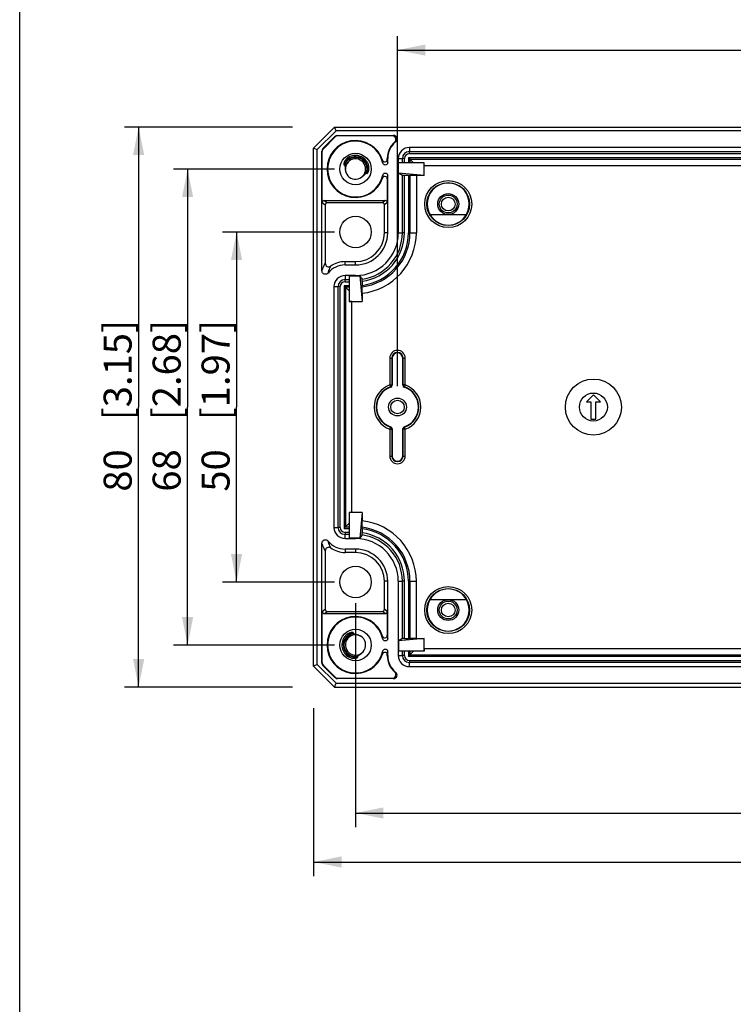
# Model space of a CAD drawing. Extents: x 12 to 202, y 7 to 290.
# Drawn here: x 17 to 68, y 77 to 148 of the extents above; entities that cross this region are included whole.
import ezdxf

# ---------------------------------------------------------------- set-up
doc = ezdxf.new("R2010")
doc.units = 0
doc.header["$LTSCALE"] = 19.36
doc.layers.get('0').update_dxf_attribs({"linetype": 'CONTINUOUS'})
doc.layers.add('EDGEFEAT', color=7, linetype='CONTINUOUS')
doc.styles.get("Standard").update_dxf_attribs({"font": 'ARIAL.TTF'})
doc.dimstyles.new('DIMSTYLE_1', dxfattribs={"dimtxt": 2, "dimasz": 2, "dimexe": 0.18, "dimexo": 0.0625, "dimgap": 0.09, "dimtad": 1, "dimdec": 1, "dimlfac": 2, "dimtxsty": 'STANDARD', "dimblk": '_ARROW_FILLED', "dimblk1": '_ARROW_FILLED', "dimblk2": '_ARROW_FILLED', "dimcen": 0.09, "dimazin": 3, "dimtp": 0.2, "dimtm": 0.2, "dimtfac": 1, "dimtdec": 1, "dimtofl": 0, "dimtmove": 0, "dimatfit": 3, "dimtolj": 1})
doc.dimstyles.new('DIMSTYLE_2', dxfattribs={"dimtxt": 2, "dimasz": 2, "dimexe": 0.18, "dimexo": 0.0625, "dimgap": 0.09, "dimtad": 1, "dimdec": 1, "dimlfac": 2, "dimtxsty": 'STANDARD', "dimblk": '_ARROW_FILLED', "dimblk1": '_ARROW_FILLED', "dimblk2": '_ARROW_FILLED', "dimcen": 0.09, "dimazin": 3, "dimtp": 0.5, "dimtm": 0.5, "dimtfac": 1, "dimtdec": 1, "dimtofl": 0, "dimtmove": 0, "dimatfit": 3, "dimtolj": 1})
doc.dimstyles.new('DIMSTYLE_3', dxfattribs={"dimtxt": 2, "dimasz": 2, "dimexe": 0.18, "dimexo": 0.0625, "dimgap": 0.09, "dimtad": 1, "dimdec": 1, "dimlfac": 2, "dimtxsty": 'STANDARD', "dimblk": '_ARROW_FILLED', "dimblk1": '_ARROW_FILLED', "dimblk2": '_ARROW_FILLED', "dimcen": 0.09, "dimazin": 3, "dimtp": 0.3, "dimtm": 0.3, "dimtfac": 1, "dimtdec": 1, "dimtofl": 0, "dimtmove": 0, "dimatfit": 3, "dimtolj": 1})
doc.dimstyles.new('DIMSTYLE_4', dxfattribs={"dimtxt": 2, "dimasz": 2, "dimexe": 0.18, "dimexo": 0.0625, "dimgap": 0.09, "dimtad": 1, "dimdec": 1, "dimlfac": 2, "dimtxsty": 'STANDARD', "dimblk": '_ARROW_FILLED', "dimblk1": '_ARROW_FILLED', "dimblk2": '_ARROW_FILLED', "dimcen": 0.09, "dimazin": 3, "dimtp": 0.1, "dimtm": 0.1, "dimtfac": 1, "dimtdec": 1, "dimtofl": 0, "dimtmove": 0, "dimatfit": 3, "dimtolj": 1})

# ---------------------------------------------------------------- blocks, each defined once
blk = doc.blocks.new('_ARROW_FILLED')
at = {"color": 0, "linetype": 'BYBLOCK'}
blk.add_solid([(0, 0), (-1, 0.2), (-1, -0.2)], dxfattribs=at)
blk = doc.blocks.new('*D')
at = {"color": 2, "linetype": 'CONTINUOUS'}
for p, q in [((29, 220), (29, 256.81)), ((32.5, 237.75), (32.5, 256.78)), ((36.5, 241.5), (28, 241.5)), ((29, 241.5), (29, 220)), ((36.5, 241.5), (31.5, 241.5)), ((32.5, 241.5), (32.5, 237.75)), ((32.5, 234), (32.5, 237.75)), ((36.5, 234), (31.5, 234)), ((29, 198.5), (29, 220)), ((123.5, 200.25), (123.5, 216.637)), ((123.5, 216.637), (123.5, 199.375)), ((117.625, 200.25), (124.5, 200.25)), ((123.5, 193.5), (123.5, 199.375)), ((36.5, 198.5), (28, 198.5)), ((112.936, 198.75), (112.936, 192)), ((117.164, 198.75), (117.164, 192)), ((117.625, 198.5), (124.5, 198.5)), ((123.5, 198.5), (123.5, 193.5)), ((113.875, 197), (113.875, 188.5)), ((116.125, 197), (116.125, 188.5)), ((112.936, 193), (94.723, 193)), ((94.723, 193), (115.05, 193)), ((122.164, 193), (115.05, 193)), ((117.164, 193), (122.164, 193)), ((113.875, 189.5), (95.253, 189.5)), ((95.253, 189.5), (115, 189.5)), ((121.125, 189.5), (115, 189.5)), ((116.125, 189.5), (121.125, 189.5)), ((44, 121.5), (44, 146.5)), ((112, 121.5), (112, 146.5)), ((44, 145.5), (78, 145.5)), ((112, 145.5), (78, 145.5)), ((36.5, 140), (24.5, 140)), ((25.5, 140), (25.5, 120)), ((133, 120.638), (133, 138.734)), ((133, 138.734), (133, 120)), ((39.5, 137), (28, 137)), ((29, 137), (29, 120)), ((181.5, 137), (181.5, 116.641)), ((179.95, 136.198), (179.95, 116.641)), ((39.5, 132.5), (31.5, 132.5)), ((32.5, 132.5), (32.5, 120)), ((138.15, 120.638), (132, 120.638)), ((25.5, 100), (25.5, 120)), ((29, 103), (29, 120)), ((32.5, 107.5), (32.5, 120)), ((133, 114.362), (133, 120)), ((138.15, 119.362), (132, 119.362)), ((133, 119.362), (133, 114.362)), ((179.95, 117.641), (174.95, 117.641)), ((174.95, 117.641), (180.725, 117.641)), ((199.862, 117.641), (180.725, 117.641)), ((181.5, 117.641), (199.862, 117.641)), ((143.75, 115), (143.75, 93.5)), ((143.75, 115), (143.75, 90)), ((39.5, 107.5), (31.5, 107.5)), ((41, 106), (41, 90)), ((115, 106), (115, 90)), ((176.95, 104), (176.95, 93.5)), ((39.5, 103), (28, 103)), ((176.95, 102.526), (176.95, 90)), ((140.75, 101.247), (140.75, 86.5)), ((140.75, 101.247), (140.75, 93.5)), ((179.95, 100.802), (179.95, 86.5)), ((179.95, 100.802), (179.95, 93.5)), ((36.5, 100), (24.5, 100)), ((38, 98.5), (38, 86.5)), ((118, 98.5), (118, 86.5)), ((140.75, 94.5), (126.593, 94.5)), ((126.593, 94.5), (142.25, 94.5)), ((148.75, 94.5), (142.25, 94.5)), ((143.75, 94.5), (148.75, 94.5)), ((176.95, 94.5), (171.95, 94.5)), ((171.95, 94.5), (178.45, 94.5)), ((194.897, 94.5), (178.45, 94.5)), ((179.95, 94.5), (194.897, 94.5)), ((41, 91), (78, 91)), ((115, 91), (78, 91)), ((143.75, 91), (160.35, 91)), ((176.95, 91), (160.35, 91)), ((160.35, 91), (197.275, 91)), ((38, 87.5), (78, 87.5)), ((118, 87.5), (78, 87.5)), ((140.75, 87.5), (160.35, 87.5)), ((179.95, 87.5), (160.35, 87.5)), ((160.35, 87.5), (197.434, 87.5))]:
    blk.add_line(p, q, dxfattribs=at)
at = {"color": 2, "linetype": 'CONTINUOUS', "xscale": 2, "yscale": 2, "zscale": 2}
for p, rotation in [((29, 241.5), 90), ((32.5, 241.5), 90), ((32.5, 234), 270), ((123.5, 200.25), 270), ((29, 198.5), 270), ((123.5, 198.5), 90), ((117.164, 193), 180), ((116.125, 189.5), 180), ((44, 145.5), 180), ((25.5, 140), 90), ((29, 137), 90), ((32.5, 132.5), 90), ((133, 120.638), 270), ((133, 119.362), 90), ((181.5, 117.641), 180), ((32.5, 107.5), 270), ((29, 103), 270), ((25.5, 100), 270), ((143.75, 94.5), 180), ((179.95, 94.5), 180), ((41, 91), 180), ((143.75, 91), 180), ((38, 87.5), 180), ((140.75, 87.5), 180)]:
    blk.add_blockref('_ARROW_FILLED', p, dxfattribs=dict(at, rotation=rotation))
for p in [(112.936, 193), (113.875, 189.5), (112, 145.5), (179.95, 117.641), (140.75, 94.5), (176.95, 94.5), (115, 91), (176.95, 91), (118, 87.5), (179.95, 87.5)]:
    blk.add_blockref('_ARROW_FILLED', p, dxfattribs=at)
at = {"color": 2, "linetype": 'CONTINUOUS'}
for s, p in [('[3.39]', (28.5, 249.828)), ('[0.59]', (32, 249.798)), ('86', (28.5, 244.721)), ('15', (32, 244.69)), ('[0.14]', (123, 209.656)), ('3.5', (123, 203.775)), ('[0.1]', (132.5, 133.307)), ('%%c2.6', (132.5, 124.759)), ('[3.15]', (25, 119.063)), ('[2.68]', (28.5, 119.063)), ('[1.97]', (32, 119.063)), ('80', (25, 113.955)), ('68', (28.5, 113.955)), ('50', (32, 113.955))]:
    blk.add_text(s, height=2, rotation=90, dxfattribs=at).set_placement(p)
for s, p in [('%%c8.5', (94.723, 193.5)), ('[0.33]', (103.271, 193.5)), ('%%c4.5', (95.253, 190)), ('[0.18]', (103.801, 190)), ('136', (71.178, 146)), ('[5.35]', (77.84, 146)), ('[0.12]', (192.881, 118.141)), ('3.1', (187, 118.141)), ('[0.24]', (130.147, 95)), ('[0.24]', (187.915, 95)), ('6', (126.593, 95)), ('6', (184.361, 95)), ('[5.83]', (77.84, 91.5)), ('[2.61]', (190.293, 91.5)), ('148', (71.178, 91.5)), ('66.4', (182.858, 91.5)), ('160', (71.955, 88)), ('[6.3]', (78.617, 88)), ('78.4', (183.018, 88)), ('[3.09]', (190.453, 88))]:
    blk.add_text(s, height=2, dxfattribs=at).set_placement(p)

msp = doc.modelspace()

# ---------------------------------------------------------------- linework, layer by layer
at = {"color": 7, "linetype": 'CONTINUOUS'}
for p, q in [((17, 7), (17, 290)), ((39.5, 140), (116.5, 140)), ((116.389, 139.732), (39.611, 139.732)), ((44.85, 138.543), (44.85, 138.25)), ((111.15, 138.543), (44.85, 138.543)), ((44.85, 138.25), (111.15, 138.25)), ((44.85, 138.1), (111.15, 138.1)), ((40.178, 137.301), (40.225, 137.284)), ((43.272, 137.75), (43.3, 137.75)), ((43.3, 137.464), (43.3, 137.75)), ((44.057, 137.75), (44.057, 132.45)), ((44.057, 137.75), (44.35, 137.75)), ((44.074, 136.7), (44.074, 137.45)), ((45.914, 137.45), (44.074, 137.45)), ((44.35, 137.45), (44.35, 137.75)), ((44.5, 137.45), (44.5, 137.75)), ((44.785, 137.815), (44.785, 137.45)), ((44.785, 137.815), (111.215, 137.815)), ((44.891, 137.709), (44.891, 137.45)), ((45.15, 137.45), (44.891, 137.709)), ((44.891, 137.709), (111.109, 137.709)), ((45.914, 136.536), (45.914, 137.45)), ((45.914, 137.253), (45.915, 137.45)), ((45.914, 137.253), (110.086, 137.253)), ((41.77, 136.703), (41.816, 136.685)), ((43.3, 132.45), (43.3, 136.535)), ((44.35, 136.535), (44.074, 136.7)), ((45.914, 136.536), (44.074, 136.7)), ((44.35, 132.45), (44.35, 136.535)), ((44.5, 132.45), (44.5, 136.534)), ((44.785, 136.534), (44.5, 136.534)), ((44.785, 136.534), (44.785, 132.45)), ((45.347, 136.536), (44.891, 136.534)), ((44.891, 136.534), (44.891, 132.45)), ((45.347, 136.536), (45.347, 132.45)), ((45.914, 136.536), (45.347, 136.536)), ((46.326, 133.75), (48.924, 133.75)), ((43.3, 132.45), (43.064, 132.45)), ((44.057, 132.45), (44.35, 132.45)), ((40.25, 130.15), (40.25, 130.386)), ((40.25, 130.386), (41, 130.386)), ((40.25, 130.15), (41, 130.15)), ((41, 130.15), (41, 130.386)), ((40.25, 129.393), (40.25, 129.1)), ((41, 129.393), (40.25, 129.393)), ((40.25, 129.1), (40.55, 129.1)), ((40.25, 128.95), (40.55, 128.95)), ((40.55, 129.376), (40.55, 127.536)), ((40.55, 129.376), (41.3, 129.376)), ((41, 129.393), (41, 129.376)), ((41.3, 129.391), (41.3, 129.376)), ((41.3, 129.376), (41.464, 127.536)), ((41.466, 128.981), (41.466, 128.694)), ((39.457, 128.6), (39.457, 111.4)), ((39.457, 128.6), (39.75, 128.6)), ((40.55, 128.665), (40.185, 128.665)), ((40.55, 128.3), (40.291, 128.559)), ((40.55, 128.559), (40.291, 128.559)), ((41.464, 128.128), (41.466, 128.587)), ((41.464, 128.128), (41.464, 127.536)), ((40.747, 127.536), (40.55, 127.535)), ((40.55, 127.536), (41.464, 127.536)), ((40.747, 112.464), (40.747, 127.536)), ((58, 120.875), (57.5, 120.375)), ((57.5, 120.375), (57.825, 120.375)), ((57.825, 120.375), (57.825, 119.125)), ((58.5, 120.375), (58, 120.875)), ((58.175, 119.125), (58.175, 120.375)), ((58.175, 120.375), (58.5, 120.375)), ((57.825, 119.125), (58.175, 119.125)), ((40.747, 112.464), (40.55, 112.465)), ((40.55, 112.464), (40.55, 110.624)), ((41.464, 112.464), (40.55, 112.464)), ((41.464, 112.464), (41.3, 110.624)), ((41.464, 112.464), (41.464, 111.872)), ((41.466, 111.413), (41.464, 111.872)), ((39.457, 111.4), (39.75, 111.4)), ((40.185, 111.335), (40.55, 111.335)), ((40.55, 111.7), (40.291, 111.441)), ((40.291, 111.441), (40.55, 111.441)), ((41.466, 111.306), (41.466, 111.019)), ((40.55, 111.05), (40.25, 111.05)), ((40.25, 110.607), (40.25, 110.9)), ((40.55, 110.9), (40.25, 110.9)), ((40.25, 110.607), (41, 110.607)), ((41.3, 110.624), (40.55, 110.624)), ((41, 110.607), (41, 110.624)), ((41.3, 110.624), (41.3, 110.609)), ((40.25, 109.85), (40.25, 109.614)), ((41, 109.85), (40.25, 109.85)), ((41, 109.85), (41, 109.614)), ((41, 109.614), (40.25, 109.614)), ((43.3, 107.55), (43.064, 107.55)), ((43.3, 103.464), (43.3, 107.55)), ((44.057, 107.55), (44.057, 102.25)), ((44.057, 107.55), (44.35, 107.55)), ((44.35, 103.465), (44.35, 107.55)), ((44.5, 103.466), (44.5, 107.55)), ((44.785, 107.55), (44.785, 103.466)), ((44.891, 107.55), (44.891, 103.466)), ((45.347, 103.464), (45.347, 107.55)), ((46.326, 106.25), (48.924, 106.25)), ((40.863, 103.814), (40.855, 103.863)), ((44.35, 103.465), (44.074, 103.3)), ((45.914, 103.464), (44.074, 103.3)), ((44.5, 103.466), (44.785, 103.466)), ((45.347, 103.464), (44.891, 103.466)), ((45.347, 103.464), (45.914, 103.464)), ((45.914, 102.55), (45.914, 103.464)), ((44.074, 103.3), (44.074, 102.55)), ((45.914, 102.747), (45.915, 102.55)), ((45.914, 102.747), (110.086, 102.747)), ((40.869, 102.135), (41.16, 102.14)), ((41.16, 102.14), (41.151, 102.189)), ((43.272, 102.25), (43.3, 102.25)), ((43.3, 102.25), (43.3, 102.536)), ((44.057, 102.25), (44.35, 102.25)), ((45.914, 102.55), (44.074, 102.55)), ((44.35, 102.25), (44.35, 102.55)), ((44.5, 102.25), (44.5, 102.55)), ((44.785, 102.55), (44.785, 102.185)), ((111.215, 102.185), (44.785, 102.185)), ((44.891, 102.55), (44.891, 102.291)), ((45.15, 102.55), (44.891, 102.291)), ((44.891, 102.291), (111.109, 102.291)), ((44.85, 101.9), (111.15, 101.9)), ((44.85, 101.457), (44.85, 101.75)), ((111.15, 101.75), (44.85, 101.75)), ((44.85, 101.457), (111.15, 101.457)), ((39.5, 100), (116.5, 100)), ((39.611, 100.268), (116.389, 100.268))]:
    msp.add_line(p, q, dxfattribs=at)
for centre, radius in [((41, 137), 1.125), ((47.625, 134.5), 0.75), ((47.625, 134.5), 0.637), ((41, 132.5), 1.125), ((58, 120), 2), ((58, 120), 1), ((44, 120), 0.637), ((41, 107.5), 1.125), ((47.625, 105.5), 0.75), ((47.625, 105.5), 0.637), ((41, 103), 1.125)]:
    msp.add_circle(centre, radius, dxfattribs=at)
for centre, radius, start, end in [((43.719, 139.15), 0.25, 308.9347, 89.9972), ((44.85, 137.75), 1.55, 128.9419, 180), ((44.923, 135.449), 3.66, 106.62134, 107.74158), ((41, 137), 0.875, 75.42352, 159.90688), ((40.997, 137.006), 0.968, 116.19186, 126.10811), ((41.002, 136.995), 0.98, 108.9743, 116.18905), ((40.999, 137.003), 0.971, 98.30983, 108.99561), ((41, 136.999), 0.976, 90.74723, 98.30975), ((41, 137.003), 0.972, 80.16791, 90.75001), ((40.999, 136.996), 0.979, 72.72347, 80.18047), ((41.004, 137.003), 0.969, 35.6642, 72.7219), ((44.85, 137.75), 0.793, 90, 180), ((40.998, 137.004), 0.82, 115.40077, 160.21619), ((41, 137), 0.725, 200.11153, 180), ((40.905, 137.166), 0.784, 119.65105, 133.18642), ((41, 137), 0.825, 0.07538, 115.39853), ((41.002, 137.006), 0.869, 73.52646, 75.43786), ((40.999, 136.998), 0.877, 55.97529, 73.50213), ((41.004, 137.005), 0.869, 54.59903, 55.96383), ((40.999, 136.999), 0.877, 40.8848, 54.57834), ((41.002, 137.002), 0.872, 35.66984, 40.89282), ((40.997, 136.999), 0.878, 16.77061, 35.63804), ((40.997, 136.998), 0.979, 19.13739, 36.0143), ((41.002, 137), 0.873, 357.13886, 16.76467), ((40.995, 137.001), 0.83, 338.93628, 357.68834), ((40.995, 137.001), 0.88, 338.93169, 357.11796), ((41.009, 137), 0.816, 357.70896, 0.06198), ((44.794, 156.816), 20.282, 269.97343, 270.27306), ((47.625, 134.5), 1.5, 330, 210), ((47.625, 134.5), 1.504, 209.9041, 330.0959), ((41, 132.45), 3.057, 270, 360), ((41, 132.45), 2.3, 270, 360), ((41, 132.45), 2.064, 270, 360), ((41, 132.45), 4.347, 276.12289, 360), ((41, 132.45), 3.35, 277.98733, 360), ((41, 132.45), 3.891, 276.87929, 360), ((41, 132.45), 3.785, 277.07657, 360), ((41, 132.45), 3.5, 277.65577, 360), ((40.25, 128.6), 1.55, 90, 141.05741), ((40.25, 128.6), 0.793, 90, 180), ((41, 132.45), 3.074, 270, 275.60057), ((67.795, 146.204), 31.379, 212.39856, 212.95814), ((18.391, 128.69), 23.076, 359.74511, 0.0105), ((44, 123.5), 0.375, 0, 180), ((44, 116.5), 0.375, 180, 360), ((41, 107.55), 4.347, 0, 83.87711), ((40.25, 111.4), 0.793, 180, 270), ((20.871, 111.315), 20.595, 359.97363, 0.27098), ((41, 107.55), 3.891, 0, 83.12071), ((41, 107.55), 3.785, 0, 82.92343), ((41, 107.55), 3.074, 84.39943, 90), ((41, 107.55), 3.057, 0, 90), ((67.224, 94.162), 30.701, 147.03568, 147.60762), ((41, 107.55), 3.35, 0, 82.01267), ((41, 107.55), 3.5, 0, 82.34423), ((40.25, 111.4), 1.55, 218.94257, 270), ((41, 107.55), 2.3, 0, 90), ((41, 107.55), 2.064, 0, 90), ((47.625, 105.5), 1.504, 29.9041, 150.0959), ((47.625, 105.5), 1.5, 150, 30), ((40.998, 103.002), 0.972, 132.65475, 235.844), ((41, 103), 0.875, 99.50564, 241.20697), ((41, 103), 0.825, 142.12225, 179.05126), ((40.854, 103.124), 0.784, 125.17276, 139.79343), ((41, 103), 0.725, 59.75727, 59.32981), ((41.005, 102.994), 0.982, 123.48116, 132.66927), ((40.994, 103.004), 0.818, 141.17434, 142.12287), ((41, 103), 0.825, 102.5699, 141.18308), ((40.999, 103.005), 0.82, 99.58629, 102.56804), ((40.74, 102.462), 1.326, 72.42266, 75.04834), ((40.788, 102.614), 1.166, 68.96328, 72.41385), ((40.813, 102.678), 1.098, 66.35698, 68.94963), ((40.823, 102.7), 1.073, 62.08217, 66.36146), ((40.824, 102.704), 1.069, 59.32877, 62.07507), ((38.41, 102.995), 4.912, 5.47896, 8.21332), ((44.794, 83.184), 20.282, 89.72694, 90.02657), ((40.995, 103), 0.82, 179.0308, 181.67491), ((41, 102.999), 0.824, 181.67141, 239.24743), ((41.004, 103.005), 0.981, 221.31837, 237.83407), ((40.998, 102.996), 0.97, 235.81236, 240.32868), ((40.994, 102.99), 0.963, 237.8506, 240.33278), ((40.907, 102.836), 0.786, 240.33515, 249.65235), ((40.998, 102.996), 0.82, 239.24795, 240.99218), ((40.998, 102.995), 0.869, 241.21883, 242.26966), ((41, 103), 0.875, 242.28306, 261.41866), ((41, 103), 0.825, 241.00567, 280.55871), ((38.306, 103.016), 5.017, 351.83344, 354.51717), ((44.85, 102.25), 1.55, 180, 231.0581), ((44.85, 102.25), 0.793, 180, 270), ((43.719, 100.85), 0.25, 270.0028, 51.0653), ((44.924, 104.557), 3.666, 252.2594, 253.37768)]:
    msp.add_arc(centre, radius, start, end, dxfattribs=at)
for points, start_tangent, end_tangent in [([(40.369, 137.737), (40.334, 137.703), (40.303, 137.668), (40.277, 137.635), (40.255, 137.603), (40.236, 137.573), (40.221, 137.544), (40.207, 137.517), (40.195, 137.49), (40.186, 137.464), (40.177, 137.439), (40.171, 137.414), (40.166, 137.391), (40.163, 137.369), (40.162, 137.348), (40.163, 137.329), (40.168, 137.312), (40.178, 137.301)], (-0.366775, -0.344452), (0.472385, -0.17298)), ([(40.225, 137.284), (40.236, 137.274), (40.241, 137.259), (40.244, 137.243), (40.247, 137.225)], (0.061114, -0.022379), (0.005483, -0.064844)), ([(40.247, 137.225), (40.248, 137.204), (40.249, 137.182), (40.25, 137.16), (40.25, 137.135), (40.252, 137.108), (40.253, 137.078), (40.255, 137.047), (40.259, 137.013), (40.263, 136.976), (40.269, 136.937), (40.278, 136.895), (40.288, 136.851), (40.302, 136.802), (40.319, 136.751)], (0.040588, -0.479976), (0.165647, -0.452371)), ([(41.816, 136.685), (41.83, 136.685), (41.842, 136.693), (41.854, 136.704), (41.866, 136.717), (41.877, 136.733), (41.888, 136.75), (41.898, 136.768), (41.909, 136.789), (41.918, 136.812), (41.928, 136.838), (41.937, 136.866), (41.945, 136.897), (41.952, 136.931), (41.958, 136.968), (41.962, 137.008), (41.964, 137.051), (41.964, 137.097), (41.96, 137.146), (41.952, 137.2), (41.94, 137.257), (41.921, 137.319)], (0.642154, -0.24801), (-0.22532, 0.650462)), ([(43.3, 137.462), (43.279, 137.381), (43.222, 137.319), (43.143, 137.29), (43.059, 137.302), (42.991, 137.351), (42.953, 137.428)], (0, -0.506895), (-0.110036, 0.494807)), ([(43.3, 137.464), (43.29, 137.557), (43.281, 137.632), (43.272, 137.697)], (-0.021985, 0.233112), (-0.03318, 0.231783)), ([(41.348, 136.364), (41.401, 136.395), (41.447, 136.425), (41.486, 136.454), (41.52, 136.481), (41.549, 136.506), (41.575, 136.529), (41.598, 136.551), (41.618, 136.572), (41.638, 136.592), (41.656, 136.611), (41.674, 136.631), (41.691, 136.649), (41.707, 136.665), (41.723, 136.68), (41.739, 136.693), (41.754, 136.702), (41.77, 136.703)], (0.479777, 0.262227), (0.510044, -0.196987)), ([(42.953, 136.571), (42.991, 136.649), (43.059, 136.698), (43.143, 136.71), (43.222, 136.681), (43.279, 136.619), (43.3, 136.538)], (0.1105, 0.49473), (0, -0.50692)), ([(43.3, 136.535), (43.291, 136.449), (43.282, 136.374), (43.272, 136.303)], (-0.021918, -0.232807), (-0.033202, -0.231467)), ([(44.5, 136.534), (44.425, 136.534), (44.37, 136.534), (44.35, 136.535)], (-0.149999, 0), (-0.128623, 0.077173)), ([(39.044, 129.574), (38.965, 129.509), (38.866, 129.482), (38.767, 129.496), (38.681, 129.547), (38.621, 129.631), (38.6, 129.731)], (-0.38391, -0.475072), (-0.000008, 0.610803)), ([(39.044, 129.574), (39.101, 129.747), (39.162, 129.909), (39.229, 130.065)], (0.149947, 0.502328), (0.216262, 0.477543)), ([(41.466, 128.981), (41.466, 129.057), (41.466, 129.112), (41.465, 129.133)], (0, 0.1513), (-0.082297, 0.12696)), ([(38.6, 110.269), (38.621, 110.369), (38.681, 110.453), (38.767, 110.504), (38.866, 110.518), (38.965, 110.491), (39.044, 110.426)], (0.000007, 0.610809), (0.383913, -0.475077)), ([(41.465, 110.867), (41.466, 110.888), (41.466, 110.943), (41.466, 111.019)], (0.082297, 0.12696), (0, 0.1513)), ([(39.229, 109.935), (39.162, 110.092), (39.1, 110.254), (39.044, 110.426)], (-0.216262, 0.477543), (-0.149947, 0.502328)), ([(40.855, 103.863), (40.846, 103.875), (40.831, 103.882), (40.814, 103.887), (40.795, 103.89), (40.774, 103.891), (40.752, 103.891), (40.729, 103.89), (40.703, 103.887), (40.675, 103.883), (40.645, 103.876), (40.613, 103.868), (40.579, 103.856), (40.544, 103.843), (40.507, 103.826), (40.468, 103.806), (40.429, 103.782), (40.403, 103.764)], (-0.08105, 0.481587), (-0.399389, -0.281195)), ([(40.884, 103.793), (40.871, 103.802), (40.863, 103.814)], (-0.026891, 0.012499), (-0.004931, 0.029301)), ([(41.082, 103.743), (41.055, 103.75), (41.03, 103.756), (41.005, 103.762), (40.981, 103.767), (40.959, 103.772), (40.938, 103.777), (40.918, 103.782), (40.9, 103.787), (40.884, 103.793)], (-0.198097, 0.053049), (-0.185597, 0.086265)), ([(43.3, 103.462), (43.279, 103.381), (43.222, 103.319), (43.143, 103.29), (43.059, 103.302), (42.991, 103.351), (42.954, 103.428)], (0, -0.50685), (-0.109686, 0.49484)), ([(44.5, 103.466), (44.425, 103.466), (44.37, 103.466), (44.35, 103.465)], (-0.149999, 0), (-0.128623, -0.077173)), ([(42.954, 102.573), (42.991, 102.649), (43.06, 102.699), (43.143, 102.711), (43.223, 102.682), (43.279, 102.619), (43.3, 102.537)], (0.108414, 0.495284), (0, -0.507011)), ([(40.633, 102.099), (40.686, 102.081), (40.736, 102.069), (40.781, 102.06), (40.823, 102.055), (40.862, 102.052), (40.897, 102.051), (40.93, 102.052), (40.961, 102.054), (40.99, 102.058), (41.018, 102.063), (41.044, 102.069), (41.068, 102.076), (41.09, 102.084), (41.11, 102.092), (41.128, 102.102), (41.144, 102.113), (41.156, 102.125), (41.16, 102.14)], (0.525598, -0.194873), (-0.102697, 0.550953)), ([(41.151, 102.189), (41.155, 102.205), (41.167, 102.218), (41.183, 102.231), (41.199, 102.243), (41.218, 102.255), (41.238, 102.268), (41.26, 102.283), (41.284, 102.298), (41.309, 102.315), (41.337, 102.334), (41.366, 102.355), (41.396, 102.378), (41.428, 102.404), (41.46, 102.434), (41.494, 102.466), (41.528, 102.502), (41.562, 102.542)], (-0.100186, 0.537482), (0.345688, 0.423585))]:
    msp.add_spline(points, degree=3, dxfattribs=dict(at, start_tangent=start_tangent, end_tangent=end_tangent))
at = {"layer": 'EDGEFEAT', "color": 7, "linetype": 'CONTINUOUS'}
for p, q in [((38, 138.5), (39.5, 140)), ((39.611, 139.732), (39.5, 140)), ((38.268, 138.389), (39.611, 139.732)), ((38.673, 138.466), (39.534, 139.327)), ((39.545, 139.299), (38.701, 138.455)), ((39.545, 139.299), (39.534, 139.327)), ((39.722, 139.372), (39.711, 139.4)), ((39.711, 139.4), (43.719, 139.4)), ((43.642, 139.372), (39.722, 139.372)), ((38, 101.5), (38, 138.5)), ((38, 138.5), (38.268, 138.389)), ((38.268, 101.611), (38.268, 138.389)), ((38.6, 129.731), (38.6, 138.289)), ((38.628, 138.278), (38.6, 138.289)), ((38.628, 134.605), (38.628, 138.278)), ((38.701, 138.455), (38.673, 138.466)), ((44.85, 138.1), (44.85, 138.25)), ((43.272, 137.697), (43.272, 137.75)), ((44.5, 137.75), (44.35, 137.75)), ((44.785, 137.815), (44.891, 137.709)), ((43.272, 136.303), (43.272, 134.605)), ((38.628, 134.605), (38.836, 134.449)), ((38.773, 134.75), (38.981, 134.594)), ((38.773, 134.75), (43.127, 134.75)), ((38.836, 134.449), (38.836, 130.27)), ((42.919, 134.594), (38.981, 134.594)), ((43.127, 134.75), (42.919, 134.594)), ((43.272, 134.605), (43.064, 134.449)), ((43.064, 132.45), (43.064, 134.449)), ((44.5, 132.45), (44.35, 132.45)), ((44.785, 132.45), (45.347, 132.45)), ((40.25, 128.95), (40.25, 129.1)), ((39.75, 111.4), (39.75, 128.6)), ((39.9, 128.6), (39.75, 128.6)), ((39.9, 111.4), (39.9, 128.6)), ((40.185, 128.665), (40.185, 111.335)), ((40.185, 128.665), (40.291, 128.559)), ((40.291, 128.559), (40.291, 111.441)), ((43.45, 123.5), (43.45, 121.582)), ((43.45, 123.5), (43.625, 123.5)), ((43.6, 123.5), (43.6, 121.582)), ((43.625, 123.5), (43.625, 121.564)), ((44.375, 121.564), (44.375, 123.5)), ((44.375, 123.5), (44.55, 123.5)), ((44.4, 121.582), (44.4, 123.5)), ((44.55, 121.582), (44.55, 123.5)), ((43.45, 121.582), (43.499, 121.44)), ((43.45, 121.582), (43.6, 121.582)), ((43.523, 121.422), (43.499, 121.44)), ((44.55, 121.582), (44.4, 121.582)), ((44.477, 121.422), (44.501, 121.44)), ((44.55, 121.582), (44.501, 121.44)), ((43.45, 118.418), (43.499, 118.56)), ((43.45, 118.418), (43.45, 116.5)), ((43.45, 118.418), (43.6, 118.418)), ((43.523, 118.578), (43.499, 118.56)), ((43.6, 118.418), (43.6, 116.5)), ((43.625, 118.436), (43.625, 116.5)), ((44.375, 116.5), (44.375, 118.436)), ((44.4, 116.5), (44.4, 118.418)), ((44.55, 118.418), (44.4, 118.418)), ((44.477, 118.578), (44.501, 118.56)), ((44.55, 118.418), (44.501, 118.56)), ((44.55, 116.5), (44.55, 118.418)), ((43.45, 116.5), (43.625, 116.5)), ((44.375, 116.5), (44.55, 116.5)), ((39.9, 111.4), (39.75, 111.4)), ((40.185, 111.335), (40.291, 111.441)), ((40.25, 111.05), (40.25, 110.9)), ((38.6, 101.711), (38.6, 110.269)), ((38.836, 109.73), (38.836, 105.551)), ((43.064, 105.551), (43.064, 107.55)), ((44.5, 107.55), (44.35, 107.55)), ((44.785, 107.55), (45.347, 107.55)), ((38.628, 105.395), (38.836, 105.551)), ((43.272, 105.395), (43.064, 105.551)), ((38.628, 101.722), (38.628, 105.395)), ((38.773, 105.25), (38.981, 105.406)), ((38.773, 105.25), (43.127, 105.25)), ((38.981, 105.406), (42.919, 105.406)), ((43.127, 105.25), (42.919, 105.406)), ((43.272, 105.395), (43.272, 103.697)), ((43.272, 102.25), (43.272, 102.303)), ((44.5, 102.25), (44.35, 102.25)), ((44.785, 102.185), (44.891, 102.291)), ((38.268, 101.611), (38, 101.5)), ((39.5, 100), (38, 101.5)), ((39.611, 100.268), (38.268, 101.611)), ((38.628, 101.722), (38.6, 101.711)), ((38.701, 101.545), (38.673, 101.534)), ((39.534, 100.673), (38.673, 101.534)), ((38.701, 101.545), (39.545, 100.701)), ((44.85, 101.9), (44.85, 101.75)), ((39.545, 100.701), (39.534, 100.673)), ((39.722, 100.628), (39.711, 100.6)), ((43.719, 100.6), (39.711, 100.6)), ((39.722, 100.628), (43.642, 100.628)), ((39.5, 100), (39.611, 100.268))]:
    msp.add_line(p, q, dxfattribs=at)
for centre, radius in [((47.625, 134.5), 1.679), ((47.625, 134.5), 1.529), ((47.625, 134.5), 0.487), ((44, 120), 0.487), ((47.625, 105.5), 1.679), ((47.625, 105.5), 1.529), ((47.625, 105.5), 0.487)]:
    msp.add_circle(centre, radius, dxfattribs=at)
for centre, radius, start, end in [((39.711, 139.15), 0.25, 89.99996, 135.00004), ((39.722, 139.122), 0.25, 89.99996, 135.00004), ((45.005, 135.763), 3.857, 109.47261, 110.68096), ((43.642, 139.122), 0.25, 311.34937, 90.00617), ((41, 137), 2.035, 18.38023, 341.62339), ((41, 137), 2, 12.3628, 347.62582), ((44.85, 137.75), 1.578, 131.35554, 180), ((38.85, 138.289), 0.25, 134.99996, 180.00004), ((38.878, 138.278), 0.25, 134.99996, 180.00004), ((44.85, 137.75), 0.5, 90, 180), ((44.85, 137.75), 0.35, 90, 180), ((43.097, 137.697), 0.175, 198.31445, 0.06937), ((43.097, 136.304), 0.175, 359.92408, 161.69652), ((38.773, 134.605), 0.145, 89.99942, 179.99997), ((38.981, 134.449), 0.145, 89.9992, 180.00019), ((42.919, 134.449), 0.145, 0.00003, 90.00058), ((43.127, 134.605), 0.145, 359.99981, 90.0008), ((39.086, 130.27), 0.25, 179.99717, 304.89297), ((40.25, 128.6), 1.786, 90, 124.89015), ((40.25, 128.6), 0.5, 90, 180), ((40.25, 128.6), 0.35, 90, 180), ((44, 123.5), 0.55, 0, 180), ((44, 123.5), 0.4, 0, 180), ((44, 120), 1.675, 109.16617, 250.83383), ((44, 120), 1.525, 109.16617, 250.83383), ((44, 120), 1.5, 108.55286, 251.44714), ((43.45, 121.582), 0.15, 289.2241, 0.01386), ((43.475, 121.564), 0.15, 288.55254, 0.00032), ((40.284, 116.918), 5.723, 54.27722, 54.58349), ((47.716, 116.918), 5.723, 125.41651, 125.72278), ((44.525, 121.564), 0.15, 179.99968, 251.44746), ((44.55, 121.582), 0.15, 179.98615, 250.7759), ((44, 120), 1.5, 288.55286, 71.44714), ((44, 120), 1.525, 289.16617, 70.83383), ((44, 120), 1.675, 289.16617, 70.83383), ((43.45, 118.418), 0.15, 359.98613, 70.77591), ((43.475, 118.436), 0.15, 359.99968, 71.44746), ((40.284, 123.082), 5.723, 305.41651, 305.72278), ((44.525, 118.436), 0.15, 108.55254, 180.00032), ((47.716, 123.082), 5.723, 234.27722, 234.58349), ((44.55, 118.418), 0.15, 109.2241, 180.01386), ((44, 116.5), 0.55, 180, 360), ((44, 116.5), 0.4, 180, 360), ((40.25, 111.4), 0.5, 180, 270), ((40.25, 111.4), 0.35, 180, 270), ((39.086, 109.73), 0.25, 55.10703, 180.00282), ((40.25, 111.4), 1.786, 235.10985, 270), ((38.981, 105.551), 0.145, 180.00003, 270.00058), ((42.919, 105.551), 0.145, 269.9992, 0.00019), ((38.773, 105.395), 0.145, 179.99981, 270.0008), ((41, 103), 2.035, 18.38422, 341.61274), ((41, 103), 2, 12.35328, 347.68322), ((43.127, 105.395), 0.145, 269.99942, 359.99997), ((43.097, 103.697), 0.175, 198.3274, 0.06162), ((37.811, 102.987), 5.161, 4.88576, 7.29135), ((37.876, 103.007), 5.096, 352.68692, 355.12433), ((43.097, 102.303), 0.175, 359.94427, 161.66337), ((44.85, 102.25), 1.578, 180, 228.64446), ((44.85, 102.25), 0.5, 180, 270), ((44.85, 102.25), 0.35, 180, 270), ((38.85, 101.711), 0.25, 179.99996, 225.00004), ((38.878, 101.722), 0.25, 179.99996, 225.00004), ((39.711, 100.85), 0.25, 224.99996, 270.00004), ((39.722, 100.878), 0.25, 224.99996, 270.00004), ((43.642, 100.878), 0.25, 269.99383, 48.65063), ((45.008, 104.246), 3.867, 249.3206, 250.52583)]:
    msp.add_arc(centre, radius, start, end, dxfattribs=at)
for points, start_tangent, end_tangent in [([(42.954, 137.426), (42.942, 137.548), (42.931, 137.642)], (-0.018431, 0.215774), (-0.027535, 0.214802)), ([(42.954, 136.574), (42.943, 136.458), (42.931, 136.358)], (-0.018419, -0.215648), (-0.027501, -0.214679)), ([(38.6, 129.731), (38.674, 129.924), (38.752, 130.101), (38.836, 130.27)], (0.195957, 0.554492), (0.272058, 0.521388)), ([(38.836, 109.73), (38.752, 109.899), (38.673, 110.077), (38.6, 110.269)], (-0.272058, 0.521388), (-0.195958, 0.554492))]:
    msp.add_spline(points, degree=3, dxfattribs=dict(at, start_tangent=start_tangent, end_tangent=end_tangent))

# ---------------------------------------------------------------- dimensions: what is measured, and where the dimension line sits
at = {"color": 2, "linetype": 'CONTINUOUS'}
for base, p1, p2, angle, dimstyle, middle in [((32.5, 241.5), (36.5, 234), (36.5, 241.5), 90, 'DIMSTYLE_1', (31, 250.735)), ((38, 87.5), (118, 98.5), (38, 98.5), 180, 'DIMSTYLE_2', (78, 89)), ((25.5, 140), (36.5, 100), (36.5, 140), 90, 'DIMSTYLE_3', (24, 120)), ((123.5, 200.25), (117.625, 198.5), (117.625, 200.25), 90, 'DIMSTYLE_4', (122, 210.206)), ((140.75, 87.5), (179.95, 100.802), (140.75, 101.247), 180, 'DIMSTYLE_3', (190.226, 89)), ((176.95, 94.5), (179.95, 100.802), (176.95, 104), 180, 'DIMSTYLE_4', (189.629, 96)), ((32.5, 132.5), (39.5, 107.5), (39.5, 132.5), 90, 'DIMSTYLE_3', (31, 120)), ((29, 103), (39.5, 137), (39.5, 103), 270, 'DIMSTYLE_3', (27.5, 120)), ((29, 241.5), (36.5, 198.5), (36.5, 241.5), 90, 'DIMSTYLE_3', (27.5, 250.765)), ((140.75, 94.5), (143.75, 115), (140.75, 101.247), 180, 'DIMSTYLE_4', (131.86, 96)), ((143.75, 91), (176.95, 102.526), (143.75, 115), 180, 'DIMSTYLE_3', (190.066, 92.5)), ((44, 145.5), (112, 121.5), (44, 121.5), 180, 'DIMSTYLE_2', (78, 147))]:
    dim = msp.add_linear_dim(base=base, p1=p1, p2=p2, angle=angle, dimstyle=dimstyle, dxfattribs=at)
    dim.commit()
    dim.dimension.update_dxf_attribs({"geometry": '*D', "text_midpoint": middle, "dimtype": 160})
for base, p1, p2, angle, middle in [((113.875, 189.5), (116.125, 197), (113.875, 197), 180, (103.018, 191)), ((133, 120.638), (138.15, 119.362), (138.15, 120.638), 90, (131.5, 131.746))]:
    dim = msp.add_linear_dim(base=base, p1=p1, p2=p2, angle=angle, text='%%c<>', dimstyle='DIMSTYLE_4', dxfattribs=at)
    dim.commit()
    dim.dimension.update_dxf_attribs({"geometry": '*D', "text_midpoint": middle, "dimtype": 160})
dim = msp.add_linear_dim(base=(117.164, 193), p1=(112.936, 198.75), p2=(117.164, 198.75), text='%%c<>', dimstyle='DIMSTYLE_1', dxfattribs=at)
dim.commit()
dim.dimension.update_dxf_attribs({"geometry": '*D', "text_midpoint": (102.488, 194.5), "dimtype": 160})
for base, p1, p2, dimstyle, middle in [((181.5, 117.641), (179.95, 136.198), (181.5, 137), 'DIMSTYLE_4', (193.431, 119.141)), ((115, 91), (41, 106), (115, 106), 'DIMSTYLE_2', (78, 92.5))]:
    dim = msp.add_linear_dim(base=base, p1=p1, p2=p2, dimstyle=dimstyle, dxfattribs=at)
    dim.commit()
    dim.dimension.update_dxf_attribs({"geometry": '*D', "text_midpoint": middle, "dimtype": 160})

doc.saveas('drawing.dxf')
